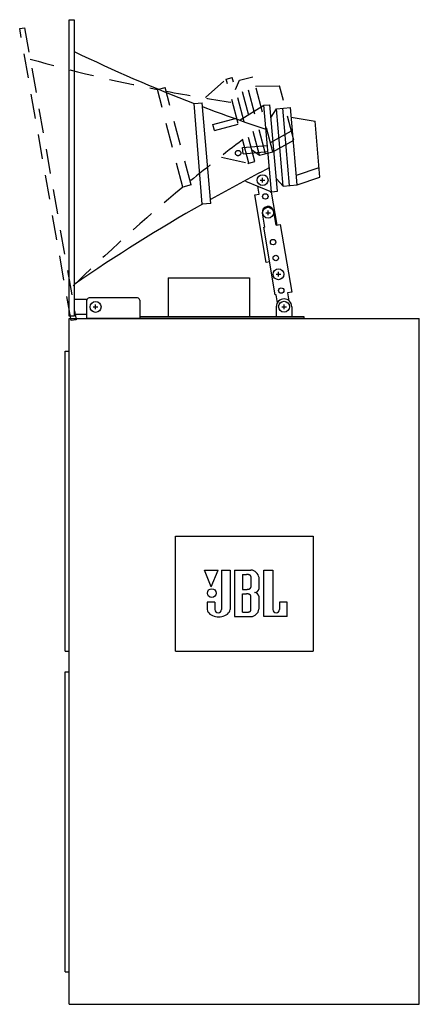
# Model space of a CAD drawing. Extents: x -2600 to 2800, y -3884 to 4142.
# Drawn here: x -664 to -148, y -2600 to -1332 of the extents above; entities that cross this region are included whole.
import ezdxf

# ---------------------------------------------------------------- set-up
doc = ezdxf.new("R2010")
doc.units = 0
doc.header["$LTSCALE"] = 152.4
doc.linetypes.add('STYLE_01', pattern=[0.347222, 0.208282, -0.13894])
doc.layers.add('DATA', color=7, linetype='CONTINUOUS')
doc.layers.add('SIDE10', color=7, linetype='CONTINUOUS')

msp = doc.modelspace()

# ---------------------------------------------------------------- linework, layer by layer
at = {"layer": 'DATA', "color": 7, "linetype": 'CONTINUOUS'}
for p, q in [((-600, -1713.6), (-600, -1331.6)), ((-600, -1331.6), (-593.5, -1331.6)), ((-593.5, -1331.6), (-593.5, -1713.6)), ((-438.8, -1439.6), (-428.6, -1438.7)), ((-428.2, -1569.1), (-438.8, -1439.6)), ((-417.2, -1568.2), (-428.6, -1438.7)), ((-379.4, -1460.5), (-348.9, -1441.8)), ((-348.9, -1441.8), (-341, -1441.1)), ((-339.2, -1553.4), (-348.9, -1441.8)), ((-331.2, -1552.7), (-341, -1441.1)), ((-332.5, -1446.4), (-314.5, -1444.8)), ((-315.8, -1545.3), (-324.5, -1445.7)), ((-305.8, -1544.4), (-314.5, -1444.8)), ((-339.6, -1457), (-332.5, -1446.4)), ((-323.8, -1546), (-332.5, -1446.4)), ((-313.5, -1457.3), (-282.9, -1462.1)), ((-276.6, -1534.3), (-282.9, -1462.1)), ((-376.3, -1496.4), (-344.4, -1493.6)), ((-375.6, -1504.4), (-376.3, -1496.4)), ((-375.6, -1504.4), (-343.7, -1501.6)), ((-306.9, -1532), (-277.7, -1521.9)), ((-305.8, -1544.4), (-276.6, -1534.3)), ((-372.5, -1539.7), (-339.2, -1553.4)), ((-355.1, -1556.3), (-356.8, -1545.9)), ((-353.5, -1538.3), (-347.5, -1538.3)), ((-350.5, -1541.3), (-350.5, -1535.3)), ((-332.6, -1536.7), (-323.8, -1546)), ((-323.8, -1546), (-305.8, -1544.4)), ((-360.5, -1557.2), (-355.1, -1556.3)), ((-345.7, -1644.5), (-360.5, -1557.2)), ((-340.3, -1552.9), (-340.1, -1553.7)), ((-340.1, -1553.7), (-339.2, -1553.6)), ((-339.3, -1553.6), (-332.1, -1596.1)), ((-339.2, -1553.4), (-331.2, -1552.7)), ((-417.2, -1568.2), (-428.2, -1569.1)), ((-350.9, -1581), (-347.9, -1598.7)), ((-346.4, -1580.2), (-340.4, -1580.2)), ((-343.4, -1583.2), (-343.4, -1577.2)), ((-333.1, -1596.2), (-336.1, -1578.5)), ((-333.1, -1596.2), (-327.7, -1595.3)), ((-327.7, -1595.3), (-312.9, -1682.6)), ((-348.9, -1598.9), (-347.9, -1598.7)), ((-334.1, -1686.2), (-348.9, -1598.9)), ((-341.3, -1643.7), (-345.7, -1644.5)), ((-333, -1659.6), (-327, -1659.6)), ((-330, -1662.6), (-330, -1656.6)), ((-472.3, -1664.3), (-472.3, -1713.8)), ((-472.3, -1664.3), (-367.3, -1664.3)), ((-367.3, -1664.3), (-367.3, -1713.8)), ((-333.1, -1686), (-334.1, -1686.2)), ((-331.3, -1696.4), (-333.1, -1686)), ((-312.9, -1682.6), (-318.3, -1683.5)), ((-318.3, -1683.5), (-316.6, -1693.7)), ((-577.1, -1692), (-593.5, -1692)), ((-577.3, -1716.6), (-577.3, -1693.1)), ((-511.8, -1690.1), (-574.3, -1690.1)), ((-565.8, -1704.6), (-565.8, -1698.6)), ((-508.8, -1693.1), (-508.8, -1716.6)), ((-322.8, -1704.3), (-322.8, -1698.3)), ((-577.3, -1711.2), (-593.5, -1711.2)), ((-568.8, -1701.6), (-562.8, -1701.6)), ((-332.8, -1701.3), (-332.8, -1713.8)), ((-325.8, -1701.3), (-319.8, -1701.3)), ((-312.8, -1701.3), (-312.8, -1713.8)), ((-593.5, -1713.6), (-600, -1713.6)), ((-600, -1716.6), (-148.4, -1716.6)), ((-600, -2600), (-600, -1716.6)), ((-297.3, -1716.6), (-577.3, -1716.6)), ((-508.8, -1713.8), (-297.3, -1713.8)), ((-297.3, -1713.8), (-297.3, -1716.6)), ((-148.4, -2600), (-148.4, -1716.6)), ((-605, -2145.1), (-605, -1758.6)), ((-605, -1758.6), (-600, -1758.6)), ((-463, -2145.1), (-463, -1997.1)), ((-463, -1997.1), (-285.4, -1997.1)), ((-285.4, -1997.1), (-285.4, -2145.1)), ((-416.6, -2062), (-425.5, -2040.6)), ((-425.5, -2040.6), (-407.7, -2040.6)), ((-416.6, -2062), (-407.7, -2040.6)), ((-403.5, -2040.6), (-403.5, -2091.4)), ((-403.5, -2040.6), (-392.4, -2040.6)), ((-392.4, -2040.6), (-392.4, -2091.4)), ((-386.6, -2040.6), (-386.6, -2100.6)), ((-386.6, -2040.6), (-365.5, -2040.6)), ((-348.7, -2100.6), (-348.7, -2040.6)), ((-348.7, -2040.6), (-337.2, -2040.6)), ((-337.2, -2040.6), (-337.2, -2091.4)), ((-376.6, -2046.2), (-376.6, -2065.5)), ((-376.6, -2046.2), (-371.1, -2046.2)), ((-365.6, -2048.9), (-365.6, -2062.6)), ((-355, -2064.4), (-355, -2050.2)), ((-376.6, -2065.5), (-371.1, -2065.5)), ((-376.6, -2094.9), (-376.6, -2071.3)), ((-376.6, -2071.3), (-371.1, -2071.3)), ((-365.6, -2092.3), (-365.6, -2074.1)), ((-355, -2091), (-355, -2075.2)), ((-411.9, -2081.8), (-421.9, -2081.8)), ((-421.9, -2081.8), (-421.9, -2091.4)), ((-411.9, -2081.8), (-411.9, -2091.4)), ((-318.7, -2081.8), (-328.8, -2081.8)), ((-328.8, -2081.8), (-328.8, -2091.4)), ((-318.7, -2100.6), (-318.7, -2081.8)), ((-386.6, -2100.6), (-365.5, -2100.6)), ((-376.6, -2094.9), (-371.1, -2094.9)), ((-318.7, -2100.6), (-348.7, -2100.6)), ((-605, -2145.1), (-600, -2145.1)), ((-463, -2145.1), (-285.4, -2145.1)), ((-605, -2171.5), (-600, -2171.5)), ((-605, -2558), (-605, -2171.5)), ((-605, -2558), (-600, -2558)), ((-600, -2600), (-148.4, -2600))]:
    msp.add_line(p, q, dxfattribs=at)
at = {"layer": 'DATA', "color": 7, "linetype": 'CONTINUOUS', "flags": 128}
for points in [[(-365.6, -2048.9), (-365.6, -2048.8), (-365.6, -2048.8), (-365.6, -2048.8), (-365.6, -2048.8), (-365.6, -2048.8), (-365.6, -2048.8), (-365.6, -2048.8), (-365.6, -2048.8), (-365.6, -2048.8), (-365.6, -2048.7), (-365.6, -2048.7), (-365.6, -2048.7), (-365.6, -2048.7), (-365.6, -2048.7), (-365.6, -2048.7), (-365.6, -2048.7), (-365.6, -2048.7), (-365.6, -2048.7), (-365.6, -2048.7), (-365.6, -2048.7), (-365.6, -2048.7), (-365.6, -2048.7), (-365.6, -2048.6), (-365.6, -2048.6), (-365.6, -2048.6), (-365.6, -2048.6), (-365.6, -2048.6), (-365.7, -2048.6), (-365.7, -2048.6), (-365.7, -2048.6), (-365.7, -2048.6), (-365.7, -2048.6), (-365.7, -2048.6), (-365.7, -2048.6), (-365.7, -2048.6), (-365.7, -2048.5), (-365.7, -2048.5), (-365.7, -2048.5), (-365.7, -2048.5), (-365.7, -2048.5), (-365.7, -2048.5), (-365.7, -2048.5), (-365.7, -2048.5), (-365.7, -2048.5), (-365.7, -2048.5), (-365.7, -2048.5), (-365.7, -2048.5), (-365.7, -2048.5), (-365.7, -2048.4), (-365.7, -2048.4), (-365.7, -2048.4), (-365.7, -2048.4), (-365.7, -2048.4), (-365.7, -2048.4), (-365.7, -2048.4), (-365.7, -2048.4), (-365.7, -2048.4), (-365.7, -2048.4), (-365.7, -2048.4), (-365.7, -2048.4), (-365.7, -2048.4), (-365.7, -2048.3), (-365.7, -2048.3), (-365.7, -2048.3), (-365.7, -2048.3), (-365.7, -2048.3), (-365.7, -2048.3), (-365.7, -2048.3), (-365.8, -2048.3), (-365.8, -2048.3), (-365.8, -2048.3), (-365.8, -2048.3), (-365.8, -2048.3), (-365.8, -2048.3), (-365.8, -2048.2), (-365.8, -2048.2), (-365.8, -2048.2), (-365.8, -2048.2), (-365.8, -2048.2), (-365.8, -2048.2), (-365.8, -2048.2), (-365.8, -2048.2), (-365.8, -2048.2), (-365.8, -2048.2), (-365.8, -2048.2), (-365.8, -2048.2), (-365.8, -2048.1), (-365.8, -2048.1), (-365.8, -2048.1), (-365.8, -2048.1), (-365.9, -2048.1), (-365.9, -2048.1), (-365.9, -2048.1), (-365.9, -2048.1), (-365.9, -2048.1), (-365.9, -2048.1), (-365.9, -2048.1), (-365.9, -2048), (-365.9, -2048), (-365.9, -2048), (-365.9, -2048), (-365.9, -2048), (-365.9, -2048), (-365.9, -2048), (-365.9, -2048), (-366, -2048), (-366, -2048), (-366, -2048), (-366, -2047.9), (-366, -2047.9), (-366, -2047.9), (-366, -2047.9), (-366, -2047.9), (-366, -2047.9), (-366, -2047.9), (-366, -2047.9), (-366, -2047.9), (-366, -2047.9), (-366.1, -2047.9), (-366.1, -2047.8), (-366.1, -2047.8), (-366.1, -2047.8), (-366.1, -2047.8), (-366.1, -2047.8), (-366.1, -2047.8), (-366.1, -2047.8), (-366.1, -2047.8), (-366.1, -2047.8), (-366.2, -2047.8), (-366.2, -2047.7), (-366.2, -2047.7), (-366.2, -2047.7), (-366.2, -2047.7), (-366.2, -2047.7), (-366.2, -2047.7), (-366.2, -2047.7), (-366.2, -2047.7), (-366.2, -2047.7), (-366.3, -2047.7), (-366.3, -2047.6), (-366.3, -2047.6), (-366.3, -2047.6), (-366.3, -2047.6), (-366.3, -2047.6), (-366.3, -2047.6), (-366.3, -2047.6), (-366.3, -2047.6), (-366.4, -2047.6), (-366.4, -2047.6), (-366.4, -2047.5), (-366.4, -2047.5), (-366.4, -2047.5), (-366.4, -2047.5), (-366.4, -2047.5), (-366.4, -2047.5), (-366.5, -2047.5), (-366.5, -2047.5), (-366.5, -2047.5), (-366.5, -2047.5), (-366.5, -2047.4), (-366.5, -2047.4), (-366.5, -2047.4), (-366.5, -2047.4), (-366.6, -2047.4), (-366.6, -2047.4), (-366.6, -2047.4), (-366.6, -2047.4), (-366.6, -2047.4), (-366.6, -2047.4), (-366.6, -2047.4), (-366.7, -2047.3), (-366.7, -2047.3), (-366.7, -2047.3), (-366.7, -2047.3), (-366.7, -2047.3), (-366.7, -2047.3), (-366.7, -2047.3), (-366.8, -2047.3), (-366.8, -2047.3), (-366.8, -2047.3), (-366.8, -2047.3), (-366.8, -2047.2), (-366.8, -2047.2), (-366.8, -2047.2), (-366.9, -2047.2), (-366.9, -2047.2), (-366.9, -2047.2), (-366.9, -2047.2), (-366.9, -2047.2), (-366.9, -2047.2), (-366.9, -2047.2), (-367, -2047.2), (-367, -2047.1), (-367, -2047.1), (-367, -2047.1), (-367, -2047.1), (-367, -2047.1), (-367.1, -2047.1), (-367.1, -2047.1), (-367.1, -2047.1), (-367.1, -2047.1), (-367.1, -2047.1), (-367.1, -2047.1), (-367.2, -2047.1), (-367.2, -2047), (-367.2, -2047), (-367.2, -2047), (-367.2, -2047), (-367.2, -2047), (-367.3, -2047), (-367.3, -2047), (-367.3, -2047), (-367.3, -2047), (-367.3, -2047), (-367.3, -2047), (-367.4, -2047), (-367.4, -2046.9), (-367.4, -2046.9), (-367.4, -2046.9), (-367.4, -2046.9), (-367.4, -2046.9), (-367.5, -2046.9), (-367.5, -2046.9), (-367.5, -2046.9), (-367.5, -2046.9), (-367.5, -2046.9), (-367.6, -2046.9), (-367.6, -2046.9), (-367.6, -2046.9), (-367.6, -2046.9), (-367.6, -2046.8), (-367.6, -2046.8), (-367.7, -2046.8), (-367.7, -2046.8), (-367.7, -2046.8), (-367.7, -2046.8), (-367.7, -2046.8), (-367.8, -2046.8), (-367.8, -2046.8), (-367.8, -2046.8), (-367.8, -2046.8), (-367.8, -2046.8), (-367.8, -2046.8), (-367.9, -2046.8), (-367.9, -2046.7), (-367.9, -2046.7), (-367.9, -2046.7), (-367.9, -2046.7), (-368, -2046.7), (-368, -2046.7), (-368, -2046.7), (-368, -2046.7), (-368, -2046.7), (-368.1, -2046.7), (-368.1, -2046.7), (-368.1, -2046.7), (-368.1, -2046.7), (-368.1, -2046.7), (-368.2, -2046.7), (-368.2, -2046.7), (-368.2, -2046.6), (-368.2, -2046.6), (-368.2, -2046.6), (-368.3, -2046.6), (-368.3, -2046.6), (-368.3, -2046.6), (-368.3, -2046.6), (-368.3, -2046.6), (-368.4, -2046.6), (-368.4, -2046.6), (-368.4, -2046.6), (-368.4, -2046.6), (-368.4, -2046.6), (-368.5, -2046.6), (-368.5, -2046.6), (-368.5, -2046.6), (-368.5, -2046.6), (-368.5, -2046.5), (-368.6, -2046.5), (-368.6, -2046.5), (-368.6, -2046.5), (-368.6, -2046.5), (-368.7, -2046.5), (-368.7, -2046.5), (-368.7, -2046.5), (-368.7, -2046.5), (-368.7, -2046.5), (-368.8, -2046.5), (-368.8, -2046.5), (-368.8, -2046.5), (-368.8, -2046.5), (-368.8, -2046.5), (-368.9, -2046.5), (-368.9, -2046.5), (-368.9, -2046.5), (-368.9, -2046.5), (-368.9, -2046.5), (-369, -2046.5), (-369, -2046.4), (-369, -2046.4), (-369, -2046.4), (-369, -2046.4), (-369.1, -2046.4), (-369.1, -2046.4), (-369.1, -2046.4), (-369.1, -2046.4), (-369.2, -2046.4), (-369.2, -2046.4), (-369.2, -2046.4), (-369.2, -2046.4), (-369.2, -2046.4), (-369.3, -2046.4), (-369.3, -2046.4), (-369.3, -2046.4), (-369.3, -2046.4), (-369.3, -2046.4), (-369.4, -2046.4), (-369.4, -2046.4), (-369.4, -2046.4), (-369.4, -2046.4), (-369.5, -2046.4), (-369.5, -2046.4), (-369.5, -2046.4), (-369.5, -2046.4), (-369.5, -2046.4), (-369.6, -2046.3), (-369.6, -2046.3), (-369.6, -2046.3), (-369.6, -2046.3), (-369.7, -2046.3), (-369.7, -2046.3), (-369.7, -2046.3), (-369.7, -2046.3), (-369.7, -2046.3), (-369.8, -2046.3), (-369.8, -2046.3), (-369.8, -2046.3), (-369.8, -2046.3), (-369.9, -2046.3), (-369.9, -2046.3), (-369.9, -2046.3), (-369.9, -2046.3), (-369.9, -2046.3), (-370, -2046.3), (-370, -2046.3), (-370, -2046.3), (-370, -2046.3), (-370.1, -2046.3), (-370.1, -2046.3), (-370.1, -2046.3), (-370.1, -2046.3), (-370.2, -2046.3), (-370.2, -2046.3), (-370.2, -2046.3), (-370.2, -2046.3), (-370.3, -2046.3), (-370.3, -2046.3), (-370.3, -2046.3), (-370.3, -2046.3), (-370.4, -2046.3), (-370.4, -2046.3), (-370.4, -2046.3), (-370.4, -2046.3), (-370.5, -2046.3), (-370.5, -2046.3), (-370.5, -2046.3), (-370.5, -2046.3), (-370.6, -2046.3), (-370.6, -2046.3), (-370.6, -2046.3), (-370.6, -2046.2), (-370.7, -2046.2), (-370.7, -2046.2), (-370.7, -2046.2), (-370.7, -2046.2), (-370.8, -2046.2), (-370.8, -2046.2), (-370.8, -2046.2), (-370.8, -2046.2), (-370.9, -2046.2), (-370.9, -2046.2), (-370.9, -2046.2), (-370.9, -2046.2), (-371, -2046.2), (-371, -2046.2), (-371, -2046.2), (-371.1, -2046.2)], [(-371.1, -2065.5), (-371, -2065.5), (-371, -2065.5), (-370.9, -2065.5), (-370.9, -2065.5), (-370.9, -2065.5), (-370.9, -2065.5), (-370.8, -2065.5), (-370.8, -2065.5), (-370.8, -2065.5), (-370.8, -2065.5), (-370.7, -2065.5), (-370.7, -2065.5), (-370.7, -2065.5), (-370.7, -2065.5), (-370.6, -2065.5), (-370.6, -2065.5), (-370.6, -2065.5), (-370.6, -2065.5), (-370.5, -2065.5), (-370.5, -2065.5), (-370.5, -2065.5), (-370.5, -2065.5), (-370.4, -2065.5), (-370.4, -2065.5), (-370.4, -2065.5), (-370.4, -2065.5), (-370.3, -2065.5), (-370.3, -2065.5), (-370.3, -2065.5), (-370.3, -2065.5), (-370.2, -2065.5), (-370.2, -2065.5), (-370.2, -2065.5), (-370.2, -2065.4), (-370.1, -2065.4), (-370.1, -2065.4), (-370.1, -2065.4), (-370.1, -2065.4), (-370, -2065.4), (-370, -2065.4), (-370, -2065.4), (-370, -2065.4), (-369.9, -2065.4), (-369.9, -2065.4), (-369.9, -2065.4), (-369.9, -2065.4), (-369.9, -2065.4), (-369.8, -2065.4), (-369.8, -2065.4), (-369.8, -2065.4), (-369.8, -2065.4), (-369.7, -2065.4), (-369.7, -2065.4), (-369.7, -2065.4), (-369.7, -2065.4), (-369.7, -2065.4), (-369.6, -2065.4), (-369.6, -2065.4), (-369.6, -2065.4), (-369.6, -2065.4), (-369.5, -2065.4), (-369.5, -2065.4), (-369.5, -2065.4), (-369.5, -2065.4), (-369.5, -2065.4), (-369.4, -2065.4), (-369.4, -2065.4), (-369.4, -2065.3), (-369.4, -2065.3), (-369.3, -2065.3), (-369.3, -2065.3), (-369.3, -2065.3), (-369.3, -2065.3), (-369.3, -2065.3), (-369.2, -2065.3), (-369.2, -2065.3), (-369.2, -2065.3), (-369.2, -2065.3), (-369.2, -2065.3), (-369.1, -2065.3), (-369.1, -2065.3), (-369.1, -2065.3), (-369.1, -2065.3), (-369, -2065.3), (-369, -2065.3), (-369, -2065.3), (-369, -2065.3), (-369, -2065.3), (-368.9, -2065.3), (-368.9, -2065.3), (-368.9, -2065.2), (-368.9, -2065.2), (-368.9, -2065.2), (-368.8, -2065.2), (-368.8, -2065.2), (-368.8, -2065.2), (-368.8, -2065.2), (-368.8, -2065.2), (-368.7, -2065.2), (-368.7, -2065.2), (-368.7, -2065.2), (-368.7, -2065.2), (-368.6, -2065.2), (-368.6, -2065.2), (-368.6, -2065.2), (-368.6, -2065.2), (-368.6, -2065.2), (-368.5, -2065.2), (-368.5, -2065.2), (-368.5, -2065.1), (-368.5, -2065.1), (-368.5, -2065.1), (-368.4, -2065.1), (-368.4, -2065.1), (-368.4, -2065.1), (-368.4, -2065.1), (-368.4, -2065.1), (-368.3, -2065.1), (-368.3, -2065.1), (-368.3, -2065.1), (-368.3, -2065.1), (-368.3, -2065.1), (-368.2, -2065.1), (-368.2, -2065.1), (-368.2, -2065.1), (-368.2, -2065), (-368.2, -2065), (-368.1, -2065), (-368.1, -2065), (-368.1, -2065), (-368.1, -2065), (-368.1, -2065), (-368, -2065), (-368, -2065), (-368, -2065), (-368, -2065), (-368, -2065), (-367.9, -2065), (-367.9, -2065), (-367.9, -2065), (-367.9, -2064.9), (-367.9, -2064.9), (-367.8, -2064.9), (-367.8, -2064.9), (-367.8, -2064.9), (-367.8, -2064.9), (-367.8, -2064.9), (-367.8, -2064.9), (-367.7, -2064.9), (-367.7, -2064.9), (-367.7, -2064.9), (-367.7, -2064.9), (-367.7, -2064.9), (-367.6, -2064.8), (-367.6, -2064.8), (-367.6, -2064.8), (-367.6, -2064.8), (-367.6, -2064.8), (-367.6, -2064.8), (-367.5, -2064.8), (-367.5, -2064.8), (-367.5, -2064.8), (-367.5, -2064.8), (-367.5, -2064.8), (-367.4, -2064.8), (-367.4, -2064.7), (-367.4, -2064.7), (-367.4, -2064.7), (-367.4, -2064.7), (-367.4, -2064.7), (-367.3, -2064.7), (-367.3, -2064.7), (-367.3, -2064.7), (-367.3, -2064.7), (-367.3, -2064.7), (-367.3, -2064.7), (-367.2, -2064.7), (-367.2, -2064.6), (-367.2, -2064.6), (-367.2, -2064.6), (-367.2, -2064.6), (-367.2, -2064.6), (-367.1, -2064.6), (-367.1, -2064.6), (-367.1, -2064.6), (-367.1, -2064.6), (-367.1, -2064.6), (-367.1, -2064.6), (-367, -2064.5), (-367, -2064.5), (-367, -2064.5), (-367, -2064.5), (-367, -2064.5), (-367, -2064.5), (-366.9, -2064.5), (-366.9, -2064.5), (-366.9, -2064.5), (-366.9, -2064.5), (-366.9, -2064.5), (-366.9, -2064.4), (-366.9, -2064.4), (-366.8, -2064.4), (-366.8, -2064.4), (-366.8, -2064.4), (-366.8, -2064.4), (-366.8, -2064.4), (-366.8, -2064.4), (-366.7, -2064.4), (-366.7, -2064.4), (-366.7, -2064.3), (-366.7, -2064.3), (-366.7, -2064.3), (-366.7, -2064.3), (-366.7, -2064.3), (-366.6, -2064.3), (-366.6, -2064.3), (-366.6, -2064.3), (-366.6, -2064.3), (-366.6, -2064.3), (-366.6, -2064.2), (-366.6, -2064.2), (-366.6, -2064.2), (-366.5, -2064.2), (-366.5, -2064.2), (-366.5, -2064.2), (-366.5, -2064.2), (-366.5, -2064.2), (-366.5, -2064.2), (-366.5, -2064.2), (-366.5, -2064.1), (-366.4, -2064.1), (-366.4, -2064.1), (-366.4, -2064.1), (-366.4, -2064.1), (-366.4, -2064.1), (-366.4, -2064.1), (-366.4, -2064.1), (-366.4, -2064.1), (-366.3, -2064), (-366.3, -2064), (-366.3, -2064), (-366.3, -2064), (-366.3, -2064), (-366.3, -2064), (-366.3, -2064), (-366.3, -2064), (-366.3, -2064), (-366.2, -2064), (-366.2, -2063.9), (-366.2, -2063.9), (-366.2, -2063.9), (-366.2, -2063.9), (-366.2, -2063.9), (-366.2, -2063.9), (-366.2, -2063.9), (-366.2, -2063.9), (-366.2, -2063.9), (-366.1, -2063.8), (-366.1, -2063.8), (-366.1, -2063.8), (-366.1, -2063.8), (-366.1, -2063.8), (-366.1, -2063.8), (-366.1, -2063.8), (-366.1, -2063.8), (-366.1, -2063.8), (-366.1, -2063.7), (-366, -2063.7), (-366, -2063.7), (-366, -2063.7), (-366, -2063.7), (-366, -2063.7), (-366, -2063.7), (-366, -2063.7), (-366, -2063.7), (-366, -2063.7), (-366, -2063.6), (-366, -2063.6), (-366, -2063.6), (-366, -2063.6), (-365.9, -2063.6), (-365.9, -2063.6), (-365.9, -2063.6), (-365.9, -2063.6), (-365.9, -2063.6), (-365.9, -2063.6), (-365.9, -2063.5), (-365.9, -2063.5), (-365.9, -2063.5), (-365.9, -2063.5), (-365.9, -2063.5), (-365.9, -2063.5), (-365.9, -2063.5), (-365.9, -2063.5), (-365.9, -2063.5), (-365.8, -2063.5), (-365.8, -2063.4), (-365.8, -2063.4), (-365.8, -2063.4), (-365.8, -2063.4), (-365.8, -2063.4), (-365.8, -2063.4), (-365.8, -2063.4), (-365.8, -2063.4), (-365.8, -2063.4), (-365.8, -2063.4), (-365.8, -2063.4), (-365.8, -2063.3), (-365.8, -2063.3), (-365.8, -2063.3), (-365.8, -2063.3), (-365.8, -2063.3), (-365.8, -2063.3), (-365.8, -2063.3), (-365.8, -2063.3), (-365.8, -2063.3), (-365.8, -2063.3), (-365.7, -2063.3), (-365.7, -2063.3), (-365.7, -2063.2), (-365.7, -2063.2), (-365.7, -2063.2), (-365.7, -2063.2), (-365.7, -2063.2), (-365.7, -2063.2), (-365.7, -2063.2), (-365.7, -2063.2), (-365.7, -2063.2), (-365.7, -2063.2), (-365.7, -2063.2), (-365.7, -2063.1), (-365.7, -2063.1), (-365.7, -2063.1), (-365.7, -2063.1), (-365.7, -2063.1), (-365.7, -2063.1), (-365.7, -2063.1), (-365.7, -2063.1), (-365.7, -2063.1), (-365.7, -2063.1), (-365.7, -2063.1), (-365.7, -2063.1), (-365.7, -2063), (-365.7, -2063), (-365.7, -2063), (-365.7, -2063), (-365.7, -2063), (-365.7, -2063), (-365.7, -2063), (-365.7, -2063), (-365.7, -2063), (-365.7, -2063), (-365.7, -2063), (-365.7, -2063), (-365.7, -2063), (-365.7, -2062.9), (-365.7, -2062.9), (-365.7, -2062.9), (-365.6, -2062.9), (-365.6, -2062.9), (-365.6, -2062.9), (-365.6, -2062.9), (-365.6, -2062.9), (-365.6, -2062.9), (-365.6, -2062.9), (-365.6, -2062.9), (-365.6, -2062.9), (-365.6, -2062.8), (-365.6, -2062.8), (-365.6, -2062.8), (-365.6, -2062.8), (-365.6, -2062.8), (-365.6, -2062.8), (-365.6, -2062.8), (-365.6, -2062.8), (-365.6, -2062.8), (-365.6, -2062.8), (-365.6, -2062.8), (-365.6, -2062.8), (-365.6, -2062.7), (-365.6, -2062.7), (-365.6, -2062.7), (-365.6, -2062.7), (-365.6, -2062.7), (-365.6, -2062.7), (-365.6, -2062.7), (-365.6, -2062.6)], [(-365.6, -2074.1), (-365.6, -2074), (-365.6, -2074), (-365.6, -2074), (-365.6, -2074), (-365.6, -2074), (-365.6, -2074), (-365.6, -2074), (-365.6, -2074), (-365.6, -2074), (-365.6, -2074), (-365.6, -2074), (-365.6, -2074), (-365.6, -2073.9), (-365.6, -2073.9), (-365.6, -2073.9), (-365.6, -2073.9), (-365.6, -2073.9), (-365.6, -2073.9), (-365.6, -2073.9), (-365.6, -2073.9), (-365.6, -2073.9), (-365.6, -2073.9), (-365.6, -2073.9), (-365.6, -2073.9), (-365.6, -2073.9), (-365.6, -2073.8), (-365.6, -2073.8), (-365.7, -2073.8), (-365.7, -2073.8), (-365.7, -2073.8), (-365.7, -2073.8), (-365.7, -2073.8), (-365.7, -2073.8), (-365.7, -2073.8), (-365.7, -2073.8), (-365.7, -2073.8), (-365.7, -2073.8), (-365.7, -2073.7), (-365.7, -2073.7), (-365.7, -2073.7), (-365.7, -2073.7), (-365.7, -2073.7), (-365.7, -2073.7), (-365.7, -2073.7), (-365.7, -2073.7), (-365.7, -2073.7), (-365.7, -2073.7), (-365.7, -2073.7), (-365.7, -2073.7), (-365.7, -2073.6), (-365.7, -2073.6), (-365.7, -2073.6), (-365.7, -2073.6), (-365.7, -2073.6), (-365.7, -2073.6), (-365.7, -2073.6), (-365.7, -2073.6), (-365.7, -2073.6), (-365.7, -2073.6), (-365.7, -2073.6), (-365.7, -2073.6), (-365.7, -2073.5), (-365.7, -2073.5), (-365.7, -2073.5), (-365.7, -2073.5), (-365.7, -2073.5), (-365.7, -2073.5), (-365.7, -2073.5), (-365.8, -2073.5), (-365.8, -2073.5), (-365.8, -2073.5), (-365.8, -2073.5), (-365.8, -2073.4), (-365.8, -2073.4), (-365.8, -2073.4), (-365.8, -2073.4), (-365.8, -2073.4), (-365.8, -2073.4), (-365.8, -2073.4), (-365.8, -2073.4), (-365.8, -2073.4), (-365.8, -2073.4), (-365.8, -2073.4), (-365.8, -2073.4), (-365.8, -2073.3), (-365.8, -2073.3), (-365.8, -2073.3), (-365.8, -2073.3), (-365.8, -2073.3), (-365.8, -2073.3), (-365.9, -2073.3), (-365.9, -2073.3), (-365.9, -2073.3), (-365.9, -2073.3), (-365.9, -2073.2), (-365.9, -2073.2), (-365.9, -2073.2), (-365.9, -2073.2), (-365.9, -2073.2), (-365.9, -2073.2), (-365.9, -2073.2), (-365.9, -2073.2), (-365.9, -2073.2), (-365.9, -2073.2), (-365.9, -2073.1), (-366, -2073.1), (-366, -2073.1), (-366, -2073.1), (-366, -2073.1), (-366, -2073.1), (-366, -2073.1), (-366, -2073.1), (-366, -2073.1), (-366, -2073.1), (-366, -2073), (-366, -2073), (-366, -2073), (-366, -2073), (-366.1, -2073), (-366.1, -2073), (-366.1, -2073), (-366.1, -2073), (-366.1, -2073), (-366.1, -2073), (-366.1, -2072.9), (-366.1, -2072.9), (-366.1, -2072.9), (-366.1, -2072.9), (-366.2, -2072.9), (-366.2, -2072.9), (-366.2, -2072.9), (-366.2, -2072.9), (-366.2, -2072.9), (-366.2, -2072.8), (-366.2, -2072.8), (-366.2, -2072.8), (-366.2, -2072.8), (-366.2, -2072.8), (-366.3, -2072.8), (-366.3, -2072.8), (-366.3, -2072.8), (-366.3, -2072.8), (-366.3, -2072.7), (-366.3, -2072.7), (-366.3, -2072.7), (-366.3, -2072.7), (-366.3, -2072.7), (-366.4, -2072.7), (-366.4, -2072.7), (-366.4, -2072.7), (-366.4, -2072.7), (-366.4, -2072.6), (-366.4, -2072.6), (-366.4, -2072.6), (-366.4, -2072.6), (-366.5, -2072.6), (-366.5, -2072.6), (-366.5, -2072.6), (-366.5, -2072.6), (-366.5, -2072.6), (-366.5, -2072.6), (-366.5, -2072.5), (-366.5, -2072.5), (-366.6, -2072.5), (-366.6, -2072.5), (-366.6, -2072.5), (-366.6, -2072.5), (-366.6, -2072.5), (-366.6, -2072.5), (-366.6, -2072.5), (-366.7, -2072.5), (-366.7, -2072.4), (-366.7, -2072.4), (-366.7, -2072.4), (-366.7, -2072.4), (-366.7, -2072.4), (-366.7, -2072.4), (-366.8, -2072.4), (-366.8, -2072.4), (-366.8, -2072.4), (-366.8, -2072.4), (-366.8, -2072.3), (-366.8, -2072.3), (-366.8, -2072.3), (-366.9, -2072.3), (-366.9, -2072.3), (-366.9, -2072.3), (-366.9, -2072.3), (-366.9, -2072.3), (-366.9, -2072.3), (-366.9, -2072.3), (-367, -2072.3), (-367, -2072.2), (-367, -2072.2), (-367, -2072.2), (-367, -2072.2), (-367, -2072.2), (-367.1, -2072.2), (-367.1, -2072.2), (-367.1, -2072.2), (-367.1, -2072.2), (-367.1, -2072.2), (-367.1, -2072.1), (-367.2, -2072.1), (-367.2, -2072.1), (-367.2, -2072.1), (-367.2, -2072.1), (-367.2, -2072.1), (-367.2, -2072.1), (-367.3, -2072.1), (-367.3, -2072.1), (-367.3, -2072.1), (-367.3, -2072.1), (-367.3, -2072.1), (-367.3, -2072), (-367.4, -2072), (-367.4, -2072), (-367.4, -2072), (-367.4, -2072), (-367.4, -2072), (-367.4, -2072), (-367.5, -2072), (-367.5, -2072), (-367.5, -2072), (-367.5, -2072), (-367.5, -2072), (-367.6, -2071.9), (-367.6, -2071.9), (-367.6, -2071.9), (-367.6, -2071.9), (-367.6, -2071.9), (-367.6, -2071.9), (-367.7, -2071.9), (-367.7, -2071.9), (-367.7, -2071.9), (-367.7, -2071.9), (-367.7, -2071.9), (-367.8, -2071.9), (-367.8, -2071.9), (-367.8, -2071.8), (-367.8, -2071.8), (-367.8, -2071.8), (-367.8, -2071.8), (-367.9, -2071.8), (-367.9, -2071.8), (-367.9, -2071.8), (-367.9, -2071.8), (-367.9, -2071.8), (-368, -2071.8), (-368, -2071.8), (-368, -2071.8), (-368, -2071.8), (-368, -2071.8), (-368.1, -2071.7), (-368.1, -2071.7), (-368.1, -2071.7), (-368.1, -2071.7), (-368.1, -2071.7), (-368.2, -2071.7), (-368.2, -2071.7), (-368.2, -2071.7), (-368.2, -2071.7), (-368.2, -2071.7), (-368.3, -2071.7), (-368.3, -2071.7), (-368.3, -2071.7), (-368.3, -2071.7), (-368.3, -2071.7), (-368.4, -2071.6), (-368.4, -2071.6), (-368.4, -2071.6), (-368.4, -2071.6), (-368.4, -2071.6), (-368.5, -2071.6), (-368.5, -2071.6), (-368.5, -2071.6), (-368.5, -2071.6), (-368.5, -2071.6), (-368.6, -2071.6), (-368.6, -2071.6), (-368.6, -2071.6), (-368.6, -2071.6), (-368.7, -2071.6), (-368.7, -2071.6), (-368.7, -2071.6), (-368.7, -2071.5), (-368.7, -2071.5), (-368.8, -2071.5), (-368.8, -2071.5), (-368.8, -2071.5), (-368.8, -2071.5), (-368.8, -2071.5), (-368.9, -2071.5), (-368.9, -2071.5), (-368.9, -2071.5), (-368.9, -2071.5), (-368.9, -2071.5), (-369, -2071.5), (-369, -2071.5), (-369, -2071.5), (-369, -2071.5), (-369, -2071.5), (-369.1, -2071.5), (-369.1, -2071.5), (-369.1, -2071.5), (-369.1, -2071.5), (-369.2, -2071.4), (-369.2, -2071.4), (-369.2, -2071.4), (-369.2, -2071.4), (-369.2, -2071.4), (-369.3, -2071.4), (-369.3, -2071.4), (-369.3, -2071.4), (-369.3, -2071.4), (-369.3, -2071.4), (-369.4, -2071.4), (-369.4, -2071.4), (-369.4, -2071.4), (-369.4, -2071.4), (-369.5, -2071.4), (-369.5, -2071.4), (-369.5, -2071.4), (-369.5, -2071.4), (-369.5, -2071.4), (-369.6, -2071.4), (-369.6, -2071.4), (-369.6, -2071.4), (-369.6, -2071.4), (-369.7, -2071.4), (-369.7, -2071.4), (-369.7, -2071.4), (-369.7, -2071.4), (-369.7, -2071.4), (-369.8, -2071.3), (-369.8, -2071.3), (-369.8, -2071.3), (-369.8, -2071.3), (-369.9, -2071.3), (-369.9, -2071.3), (-369.9, -2071.3), (-369.9, -2071.3), (-369.9, -2071.3), (-370, -2071.3), (-370, -2071.3), (-370, -2071.3), (-370, -2071.3), (-370.1, -2071.3), (-370.1, -2071.3), (-370.1, -2071.3), (-370.1, -2071.3), (-370.2, -2071.3), (-370.2, -2071.3), (-370.2, -2071.3), (-370.2, -2071.3), (-370.3, -2071.3), (-370.3, -2071.3), (-370.3, -2071.3), (-370.3, -2071.3), (-370.4, -2071.3), (-370.4, -2071.3), (-370.4, -2071.3), (-370.4, -2071.3), (-370.5, -2071.3), (-370.5, -2071.3), (-370.5, -2071.3), (-370.5, -2071.3), (-370.6, -2071.3), (-370.6, -2071.3), (-370.6, -2071.3), (-370.6, -2071.3), (-370.7, -2071.3), (-370.7, -2071.3), (-370.7, -2071.3), (-370.7, -2071.3), (-370.8, -2071.3), (-370.8, -2071.3), (-370.8, -2071.3), (-370.8, -2071.3), (-370.9, -2071.3), (-370.9, -2071.3), (-370.9, -2071.3), (-370.9, -2071.3), (-371, -2071.3), (-371, -2071.3), (-371, -2071.3), (-371.1, -2071.3)], [(-371.1, -2094.9), (-371, -2094.9), (-371, -2094.9), (-370.9, -2094.9), (-370.9, -2094.9), (-370.9, -2094.9), (-370.9, -2094.9), (-370.8, -2094.9), (-370.8, -2094.9), (-370.8, -2094.9), (-370.8, -2094.9), (-370.7, -2094.9), (-370.7, -2094.9), (-370.7, -2094.9), (-370.7, -2094.9), (-370.6, -2094.9), (-370.6, -2094.9), (-370.6, -2094.9), (-370.6, -2094.9), (-370.5, -2094.9), (-370.5, -2094.9), (-370.5, -2094.9), (-370.5, -2094.9), (-370.4, -2094.9), (-370.4, -2094.9), (-370.4, -2094.9), (-370.4, -2094.9), (-370.3, -2094.9), (-370.3, -2094.9), (-370.3, -2094.9), (-370.3, -2094.9), (-370.2, -2094.9), (-370.2, -2094.9), (-370.2, -2094.9), (-370.2, -2094.9), (-370.1, -2094.9), (-370.1, -2094.9), (-370.1, -2094.9), (-370.1, -2094.9), (-370, -2094.9), (-370, -2094.9), (-370, -2094.9), (-370, -2094.9), (-369.9, -2094.9), (-369.9, -2094.9), (-369.9, -2094.9), (-369.9, -2094.9), (-369.9, -2094.9), (-369.8, -2094.9), (-369.8, -2094.9), (-369.8, -2094.9), (-369.8, -2094.9), (-369.7, -2094.9), (-369.7, -2094.9), (-369.7, -2094.9), (-369.7, -2094.8), (-369.7, -2094.8), (-369.6, -2094.8), (-369.6, -2094.8), (-369.6, -2094.8), (-369.6, -2094.8), (-369.5, -2094.8), (-369.5, -2094.8), (-369.5, -2094.8), (-369.5, -2094.8), (-369.5, -2094.8), (-369.4, -2094.8), (-369.4, -2094.8), (-369.4, -2094.8), (-369.4, -2094.8), (-369.3, -2094.8), (-369.3, -2094.8), (-369.3, -2094.8), (-369.3, -2094.8), (-369.3, -2094.8), (-369.2, -2094.8), (-369.2, -2094.8), (-369.2, -2094.8), (-369.2, -2094.8), (-369.2, -2094.8), (-369.1, -2094.8), (-369.1, -2094.8), (-369.1, -2094.8), (-369.1, -2094.7), (-369, -2094.7), (-369, -2094.7), (-369, -2094.7), (-369, -2094.7), (-369, -2094.7), (-368.9, -2094.7), (-368.9, -2094.7), (-368.9, -2094.7), (-368.9, -2094.7), (-368.9, -2094.7), (-368.8, -2094.7), (-368.8, -2094.7), (-368.8, -2094.7), (-368.8, -2094.7), (-368.8, -2094.7), (-368.7, -2094.7), (-368.7, -2094.7), (-368.7, -2094.7), (-368.7, -2094.7), (-368.6, -2094.7), (-368.6, -2094.7), (-368.6, -2094.6), (-368.6, -2094.6), (-368.6, -2094.6), (-368.5, -2094.6), (-368.5, -2094.6), (-368.5, -2094.6), (-368.5, -2094.6), (-368.5, -2094.6), (-368.4, -2094.6), (-368.4, -2094.6), (-368.4, -2094.6), (-368.4, -2094.6), (-368.4, -2094.6), (-368.3, -2094.6), (-368.3, -2094.6), (-368.3, -2094.6), (-368.3, -2094.6), (-368.3, -2094.6), (-368.2, -2094.5), (-368.2, -2094.5), (-368.2, -2094.5), (-368.2, -2094.5), (-368.2, -2094.5), (-368.1, -2094.5), (-368.1, -2094.5), (-368.1, -2094.5), (-368.1, -2094.5), (-368.1, -2094.5), (-368, -2094.5), (-368, -2094.5), (-368, -2094.5), (-368, -2094.5), (-368, -2094.5), (-367.9, -2094.5), (-367.9, -2094.4), (-367.9, -2094.4), (-367.9, -2094.4), (-367.9, -2094.4), (-367.8, -2094.4), (-367.8, -2094.4), (-367.8, -2094.4), (-367.8, -2094.4), (-367.8, -2094.4), (-367.8, -2094.4), (-367.7, -2094.4), (-367.7, -2094.4), (-367.7, -2094.4), (-367.7, -2094.4), (-367.7, -2094.3), (-367.6, -2094.3), (-367.6, -2094.3), (-367.6, -2094.3), (-367.6, -2094.3), (-367.6, -2094.3), (-367.6, -2094.3), (-367.5, -2094.3), (-367.5, -2094.3), (-367.5, -2094.3), (-367.5, -2094.3), (-367.5, -2094.3), (-367.4, -2094.3), (-367.4, -2094.3), (-367.4, -2094.2), (-367.4, -2094.2), (-367.4, -2094.2), (-367.4, -2094.2), (-367.3, -2094.2), (-367.3, -2094.2), (-367.3, -2094.2), (-367.3, -2094.2), (-367.3, -2094.2), (-367.3, -2094.2), (-367.2, -2094.2), (-367.2, -2094.2), (-367.2, -2094.1), (-367.2, -2094.1), (-367.2, -2094.1), (-367.2, -2094.1), (-367.1, -2094.1), (-367.1, -2094.1), (-367.1, -2094.1), (-367.1, -2094.1), (-367.1, -2094.1), (-367.1, -2094.1), (-367, -2094.1), (-367, -2094.1), (-367, -2094), (-367, -2094), (-367, -2094), (-367, -2094), (-366.9, -2094), (-366.9, -2094), (-366.9, -2094), (-366.9, -2094), (-366.9, -2094), (-366.9, -2094), (-366.9, -2094), (-366.8, -2094), (-366.8, -2093.9), (-366.8, -2093.9), (-366.8, -2093.9), (-366.8, -2093.9), (-366.8, -2093.9), (-366.7, -2093.9), (-366.7, -2093.9), (-366.7, -2093.9), (-366.7, -2093.9), (-366.7, -2093.9), (-366.7, -2093.9), (-366.7, -2093.8), (-366.6, -2093.8), (-366.6, -2093.8), (-366.6, -2093.8), (-366.6, -2093.8), (-366.6, -2093.8), (-366.6, -2093.8), (-366.6, -2093.8), (-366.6, -2093.8), (-366.5, -2093.8), (-366.5, -2093.8), (-366.5, -2093.7), (-366.5, -2093.7), (-366.5, -2093.7), (-366.5, -2093.7), (-366.5, -2093.7), (-366.5, -2093.7), (-366.4, -2093.7), (-366.4, -2093.7), (-366.4, -2093.7), (-366.4, -2093.7), (-366.4, -2093.6), (-366.4, -2093.6), (-366.4, -2093.6), (-366.4, -2093.6), (-366.3, -2093.6), (-366.3, -2093.6), (-366.3, -2093.6), (-366.3, -2093.6), (-366.3, -2093.6), (-366.3, -2093.6), (-366.3, -2093.5), (-366.3, -2093.5), (-366.3, -2093.5), (-366.2, -2093.5), (-366.2, -2093.5), (-366.2, -2093.5), (-366.2, -2093.5), (-366.2, -2093.5), (-366.2, -2093.5), (-366.2, -2093.5), (-366.2, -2093.4), (-366.2, -2093.4), (-366.2, -2093.4), (-366.1, -2093.4), (-366.1, -2093.4), (-366.1, -2093.4), (-366.1, -2093.4), (-366.1, -2093.4), (-366.1, -2093.4), (-366.1, -2093.4), (-366.1, -2093.3), (-366.1, -2093.3), (-366.1, -2093.3), (-366, -2093.3), (-366, -2093.3), (-366, -2093.3), (-366, -2093.3), (-366, -2093.3), (-366, -2093.3), (-366, -2093.3), (-366, -2093.3), (-366, -2093.2), (-366, -2093.2), (-366, -2093.2), (-366, -2093.2), (-366, -2093.2), (-365.9, -2093.2), (-365.9, -2093.2), (-365.9, -2093.2), (-365.9, -2093.2), (-365.9, -2093.2), (-365.9, -2093.1), (-365.9, -2093.1), (-365.9, -2093.1), (-365.9, -2093.1), (-365.9, -2093.1), (-365.9, -2093.1), (-365.9, -2093.1), (-365.9, -2093.1), (-365.9, -2093.1), (-365.9, -2093.1), (-365.8, -2093.1), (-365.8, -2093.1), (-365.8, -2093), (-365.8, -2093), (-365.8, -2093), (-365.8, -2093), (-365.8, -2093), (-365.8, -2093), (-365.8, -2093), (-365.8, -2093), (-365.8, -2093), (-365.8, -2093), (-365.8, -2093), (-365.8, -2092.9), (-365.8, -2092.9), (-365.8, -2092.9), (-365.8, -2092.9), (-365.8, -2092.9), (-365.8, -2092.9), (-365.8, -2092.9), (-365.8, -2092.9), (-365.8, -2092.9), (-365.7, -2092.9), (-365.7, -2092.9), (-365.7, -2092.9), (-365.7, -2092.9), (-365.7, -2092.8), (-365.7, -2092.8), (-365.7, -2092.8), (-365.7, -2092.8), (-365.7, -2092.8), (-365.7, -2092.8), (-365.7, -2092.8), (-365.7, -2092.8), (-365.7, -2092.8), (-365.7, -2092.8), (-365.7, -2092.8), (-365.7, -2092.8), (-365.7, -2092.8), (-365.7, -2092.7), (-365.7, -2092.7), (-365.7, -2092.7), (-365.7, -2092.7), (-365.7, -2092.7), (-365.7, -2092.7), (-365.7, -2092.7), (-365.7, -2092.7), (-365.7, -2092.7), (-365.7, -2092.7), (-365.7, -2092.7), (-365.7, -2092.7), (-365.7, -2092.7), (-365.7, -2092.6), (-365.7, -2092.6), (-365.7, -2092.6), (-365.7, -2092.6), (-365.7, -2092.6), (-365.7, -2092.6), (-365.7, -2092.6), (-365.7, -2092.6), (-365.7, -2092.6), (-365.7, -2092.6), (-365.7, -2092.6), (-365.6, -2092.6), (-365.6, -2092.6), (-365.6, -2092.5), (-365.6, -2092.5), (-365.6, -2092.5), (-365.6, -2092.5), (-365.6, -2092.5), (-365.6, -2092.5), (-365.6, -2092.5), (-365.6, -2092.5), (-365.6, -2092.5), (-365.6, -2092.5), (-365.6, -2092.5), (-365.6, -2092.5), (-365.6, -2092.5), (-365.6, -2092.4), (-365.6, -2092.4), (-365.6, -2092.4), (-365.6, -2092.4), (-365.6, -2092.4), (-365.6, -2092.4), (-365.6, -2092.4), (-365.6, -2092.4), (-365.6, -2092.4), (-365.6, -2092.4), (-365.6, -2092.4), (-365.6, -2092.4), (-365.6, -2092.4), (-365.6, -2092.3)]]:
    msp.add_lwpolyline(points, dxfattribs=at)
at = {"layer": 'DATA', "color": 7, "linetype": 'CONTINUOUS'}
for centre, radius in [((-350.5, -1538.3), 7), ((-346.9, -1559.3), 3.5), ((-343.4, -1580.2), 7), ((-337, -1618.1), 3.5), ((-333.5, -1638.6), 3.5), ((-330, -1659.6), 7), ((-326.4, -1680.5), 3.5), ((-565.8, -1701.6), 7), ((-322.8, -1701.3), 7), ((-416, -2070.3), 5.7)]:
    msp.add_circle(centre, radius, dxfattribs=at)
for centre, radius, start, end in [((295.7, 468.5), 2044.5, 244.2214, 248.9465), ((295.7, 468.5), 2044.5, 249.2672, 251.7023), ((709.7, -3571.3), 2302.9, 117.1694, 119.31), ((709.7, -3571.3), 2302.9, 119.6103, 124.4638), ((-343.5, -1579.7), 7.5, 9.6096, 189.6096), ((-574.3, -1693.1), 3, 90, 180), ((-511.8, -1693.1), 3, 0, 90), ((-322.8, -1701.3), 10, 0, 180), ((-366.4, -2052), 11.4, 8.2269, 86.1542), ((-360.9, -2063.8), 5.83, 271.6894, 356.0783), ((-360.9, -2075.4), 5.82, 3.8673, 88.3617), ((-414.9, -2091.1), 7, 182.7771, 207.3598), ((-407.7, -2091.5), 4.19, 178.2237, 270.2882), ((-407.7, -2091.5), 4.19, 269.7118, 1.7763), ((-399.4, -2091.1), 7, 332.6402, 357.2229), ((-366.4, -2089.2), 11.4, 273.8311, 351.1352), ((-333, -2091.5), 4.19, 178.2237, 270.2882), ((-332.9, -2091.5), 4.19, 269.7118, 1.7763), ((-408.6, -2085.2), 15.5, 216.0087, 275.3091), ((-405.7, -2085.2), 15.5, 264.6909, 323.9913)]:
    msp.add_arc(centre, radius, start, end, dxfattribs=at)
at = {"layer": 'SIDE10', "color": 7, "linetype": 'STYLE_01'}
for p, q in [((-663.7, -1343.1), (-657.3, -1342)), ((-597.4, -1719.3), (-663.7, -1343.1)), ((-657.3, -1342), (-591, -1718.2)), ((-397.3, -1408.1), (-389.6, -1406)), ((-360.6, -1514.2), (-389.6, -1406)), ((-380.3, -1409.7), (-362.9, -1405.1)), ((-346.7, -1504.3), (-372.6, -1407.7)), ((-337.1, -1501.7), (-362.9, -1405.1)), ((-486.2, -1421.5), (-476.3, -1418.8)), ((-442.7, -1544.4), (-476.3, -1418.8)), ((-424.1, -1431.8), (-397.3, -1408.1)), ((-368.4, -1516.3), (-397.3, -1408.1)), ((-385.5, -1421.5), (-380.3, -1409.7)), ((-354.5, -1506.3), (-380.3, -1409.7)), ((-359.7, -1417.2), (-328.8, -1416.6)), ((-310, -1486.7), (-328.8, -1416.6)), ((-453.3, -1547.3), (-486.2, -1421.5)), ((-414.8, -1466.6), (-383.9, -1458.3)), ((-412.7, -1474.3), (-414.8, -1466.6)), ((-412.7, -1474.3), (-381.8, -1466)), ((-340.3, -1489.6), (-313.3, -1474.6)), ((-337.1, -1501.7), (-310, -1486.7)), ((-403.6, -1508.6), (-368.4, -1516.3)), ((-364.8, -1498.7), (-354.5, -1506.3)), ((-354.5, -1506.3), (-337.1, -1501.7)), ((-369.5, -1516), (-369.2, -1516.8)), ((-369.2, -1516.8), (-368.3, -1516.4)), ((-368.4, -1516.3), (-360.6, -1514.2)), ((-442.7, -1544.4), (-453.3, -1547.3)), ((-591, -1718.2), (-597.4, -1719.3))]:
    msp.add_line(p, q, dxfattribs=at)
msp.add_circle((-382.1, -1503.4), 3.5, dxfattribs=at)
for centre, radius, start, end in [((-94.3, 585.1), 2044.5, 254.2214, 258.9465), ((-94.3, 585.1), 2044.5, 259.2672, 261.7023), ((1015, -3321.4), 2302.9, 127.1694, 129.31), ((1015, -3321.4), 2302.9, 129.6103, 134.4638)]:
    msp.add_arc(centre, radius, start, end, dxfattribs=at)

doc.saveas('drawing.dxf')
